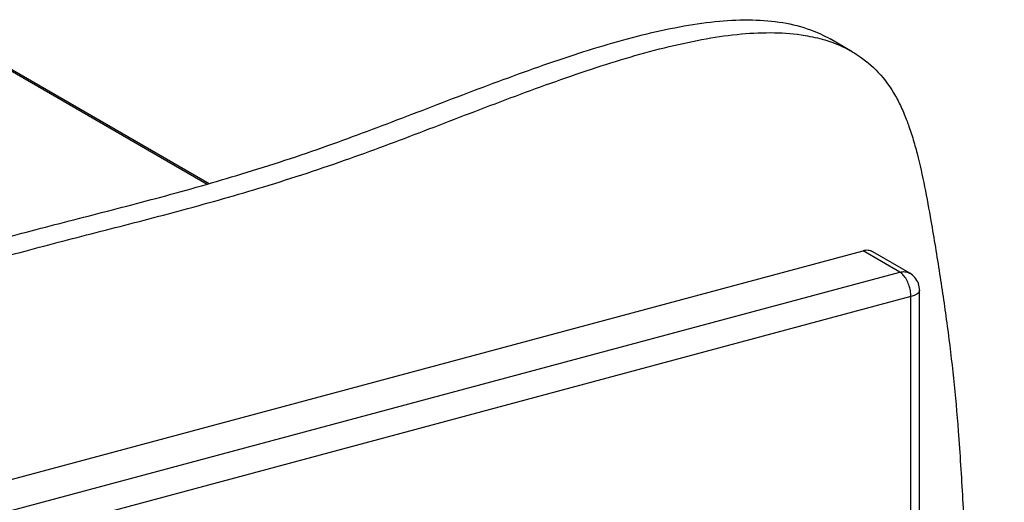
# Model space of a CAD drawing. Extents: x -423 to 950, y -225 to 672.
# Drawn here: x -29 to 46, y 28 to 65 of the extents above; entities that cross this region are included whole.
import ezdxf

# ---------------------------------------------------------------- set-up
doc = ezdxf.new("R2010")
doc.units = 0
doc.header["$LTSCALE"] = 2.574606
doc.header["$MEASUREMENT"] = 0
doc.layers.get('0').update_dxf_attribs({"linetype": 'CONTINUOUS'})

msp = doc.modelspace()

# ---------------------------------------------------------------- linework, layer by layer
for p, q in [((34.29124, 62.16052), (32.60219, 63.13608)), ((-32.89688, 62.40081), (-14.9789, 52.05175)), ((-32.59679, 62.36877), (-14.81656, 52.09928)), ((-92.15725, 12.84681), (35.11548, 46.96283)), ((37.93056, 45.3369), (35.11548, 46.96283)), ((38.68078, 45.2568), (35.86571, 46.88273)), ((-89.34217, 11.22088), (37.93056, 45.3369)), ((39.43056, -58.08833), (39.43056, 43.95789)), ((38.77509, 43.47011), (-88.49765, 9.3541)), ((38.77509, 25.72694), (38.77509, 43.47011))]:
    msp.add_line(p, q)
for points, start_tangent, end_tangent in [([(-5.75538, 54.99471), (0.27488, 57.23829), (6.48968, 59.60827), (12.67924, 61.80594), (18.63377, 63.53257), (21.45734, 64.1259), (24.14348, 64.48945), (26.66596, 64.58588), (28.99857, 64.37786), (31.11508, 63.82804), (32.60216, 63.13603)], (0.94249891, 0.33420922), (0.86610957, -0.49985419)), ([(-4.06634, 54.01915), (1.96392, 56.26273), (8.17873, 58.63272), (14.36829, 60.83038), (20.32282, 62.55701), (23.14638, 63.15034), (25.83252, 63.51389), (28.35501, 63.61032), (30.68762, 63.4023), (32.18744, 63.0574)], (0.94249891, 0.33420922), (0.95803013, -0.28666751)), ([(32.18744, 63.0574), (32.80413, 62.85248), (34.2912, 62.16047)], (0.95803013, -0.28666751), (0.86610957, -0.49985419)), ([(34.2912, 62.16047), (34.67831, 61.92352), (36.28395, 60.57809), (37.59482, 58.77884), (38.0899, 57.79902), (38.52537, 56.73083), (38.90858, 55.58832), (39.24685, 54.38553), (39.81793, 51.85534), (40.2973, 49.25267), (40.9661, 45.21123), (41.54393, 41.22143), (42.02117, 37.23657), (42.38821, 33.20995), (42.72355, 28.0092), (43.10722, 22.80274), (43.84728, 16.67318), (44.67747, 10.5828), (45.62893, 0.07013), (45.85929, -10.67721), (45.54544, -19.38951), (45.01631, -28.16829), (44.3461, -39.80879), (43.78491, -51.32547), (43.58645, -56.59022), (43.54524, -61.96207), (43.84753, -69.21194), (44.37887, -76.74038), (44.89005, -84.36272), (45.13185, -91.89431), (44.85508, -99.15049), (43.81053, -105.94662), (41.749, -112.09803), (40.25898, -114.87426), (38.42127, -117.42007), (35.95116, -119.96058), (33.08682, -122.20634), (26.47224, -125.8884), (19.17101, -128.61577), (11.77664, -130.53796), (6.10313, -131.62754), (0.64964, -132.53701), (-4.68664, -133.50924), (-10.00848, -134.78711), (-14.58081, -136.23523), (-19.20094, -137.87721), (-23.85294, -139.51121), (-28.52088, -140.93538), (-33.18882, -142.01373), (-37.84083, -142.87372), (-42.46096, -143.70863), (-47.03328, -144.71177), (-52.79941, -146.43552)], (0.86610957, -0.49985419), (-0.94773789, -0.31904999)), ([(-96.62033, -152.6619), (-97.15208, -152.33279), (-98.98979, -150.77219), (-100.4798, -148.79477), (-101.65327, -146.4403), (-102.54134, -143.74856), (-103.17516, -140.75935), (-103.58589, -137.51243), (-103.80467, -134.04759), (-103.86266, -130.40462), (-103.62085, -122.7434), (-103.10968, -114.84702), (-102.57834, -107.03373), (-102.27605, -99.62179), (-102.26874, -96.90774), (-102.31726, -94.27203), (-102.51572, -89.11368), (-103.07691, -77.89786), (-103.74712, -66.61667), (-104.27625, -58.12156), (-104.5901, -49.57751), (-104.35974, -38.70668), (-103.40828, -27.68392), (-102.57809, -21.14846), (-101.83803, -14.62215), (-101.45436, -9.21), (-101.11902, -3.82948), (-100.27474, 4.63462), (-99.69691, 8.9342), (-99.02811, 13.33419), (-98.54874, 16.19386), (-97.97766, 19.03021), (-97.25618, 21.7623), (-96.82071, 23.06396), (-96.32563, 24.30919), (-95.01476, 26.81121), (-93.40912, 29.01744), (-91.53494, 30.95116), (-89.41843, 32.63566), (-84.56333, 35.35011), (-79.05363, 37.34703), (-73.0991, 38.81268), (-66.90954, 39.93329), (-60.69473, 40.89512), (-54.66447, 41.88441), (-48.08411, 43.24999), (-41.90379, 44.7982), (-35.99018, 46.42258), (-30.20993, 48.01667), (-24.42967, 49.52142), (-18.51606, 51.06738), (-12.33575, 52.83249), (-5.75538, 54.99471)], (-0.86597727, 0.50008335), (0.94249891, 0.33420922)), ([(-96.74495, -152.30017), (-97.30074, -151.74775), (-98.79076, -149.77032), (-99.96422, -147.41585), (-100.85229, -144.72412), (-101.48612, -141.7349), (-101.89684, -138.48799), (-102.11563, -135.02315), (-102.17361, -131.38018), (-101.93181, -123.71896), (-101.42063, -115.82258), (-100.8893, -108.00929), (-100.587, -100.59735), (-100.57969, -97.88329), (-100.62821, -95.24759), (-100.82667, -90.08924), (-101.38787, -78.87342), (-102.05807, -67.59223), (-102.5872, -59.09711), (-102.90105, -50.55307), (-102.67069, -39.68223), (-101.71923, -28.65948), (-100.88904, -22.12402), (-100.14898, -15.59771), (-99.76531, -10.18556), (-99.42997, -4.80504), (-98.58569, 3.65906), (-98.00786, 7.95864), (-97.33907, 12.35863), (-96.85969, 15.2183), (-96.28861, 18.05465), (-95.56714, 20.78675), (-95.13166, 22.0884), (-94.63659, 23.33363), (-93.32572, 25.83565), (-91.72008, 28.04188), (-89.84589, 29.9756), (-87.72938, 31.6601), (-82.87428, 34.37455), (-77.36458, 36.37148), (-71.41005, 37.83712), (-65.22049, 38.95773), (-59.00569, 39.91956), (-52.97543, 40.90886), (-46.39506, 42.27443), (-40.21475, 43.82264), (-34.30114, 45.44702), (-28.52088, 47.04111), (-22.74063, 48.54586), (-16.82702, 50.09182), (-10.6467, 51.85694), (-4.06634, 54.01915)], (-0.73474801, 0.67834015), (0.94249891, 0.33420922)), ([(35.86543, 46.88285), (35.84461, 46.89451), (35.49974, 46.9979), (35.11548, 46.96283)], (-0.86551898, 0.50087612), (-0.96590042, -0.25891385)), ([(37.93056, 45.3369), (38.31364, 45.37209), (38.65922, 45.26885), (38.68077, 45.25678)], (0.96590042, 0.25891385), (0.86532974, -0.501203)), ([(38.77509, 43.47011), (38.73375, 43.92012), (38.6138, 44.37383), (38.42696, 44.78682), (38.19153, 45.11867), (37.93056, 45.3369)], (0, 1), (-0.8659396, 0.50014859)), ([(39.43056, 43.95789), (39.34063, 44.46946), (39.08325, 44.91775), (38.68078, 45.2568)], (0, 1), (-0.8659396, 0.50014859)), ([(39.43029, 43.95789), (39.42987, 43.94002), (39.34246, 43.75859), (39.11683, 43.59667), (38.77509, 43.47011)], (0.01894306, -0.99982056), (-0.96590042, -0.25891385))]:
    msp.add_spline(points, degree=3, dxfattribs=dict(start_tangent=start_tangent, end_tangent=end_tangent))

doc.saveas('drawing.dxf')
